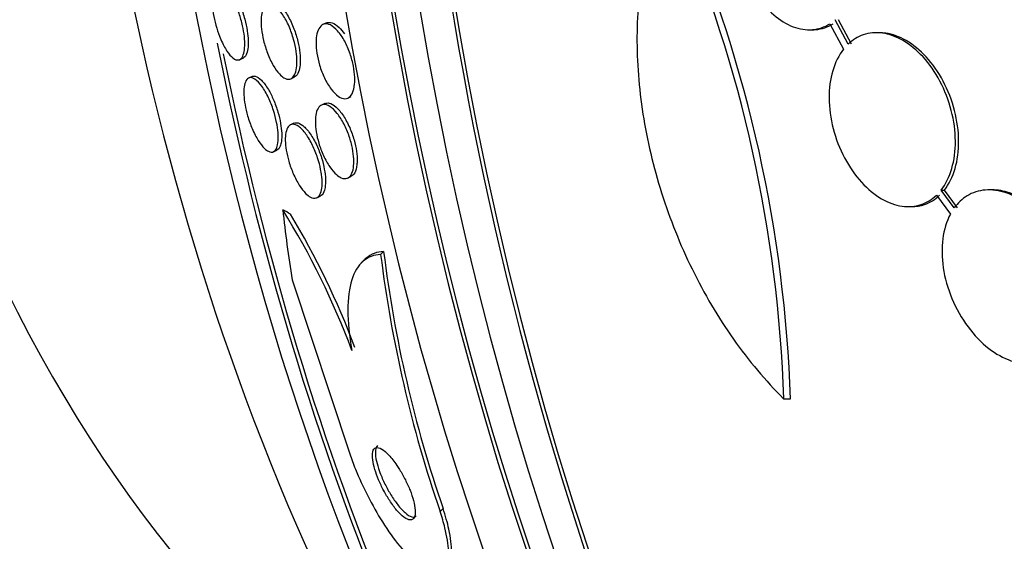
# Paper-space layout 'Layout1' of a CAD drawing. Units: millimetres. Extents: x 0 to 1953, y 0 to 2560.
# Drawn here: x 1001 to 1012, y 994 to 999 of the extents above; entities that cross this region are included whole.
import ezdxf
from ezdxf import colors
from ezdxf.entities.mleader import LeaderData, LeaderLine
from ezdxf.math import Vec2, Vec3

# ---------------------------------------------------------------- set-up
doc = ezdxf.new("R2010")
doc.units = ezdxf.units.MM
doc.layers.add('DV3_Défaut', color=7, linetype='Continuous')
doc.layers.add('Défaut', color=7, linetype='Continuous')

# ---------------------------------------------------------------- blocks, each defined once
blk = doc.blocks.new('_DOT')
at = {"color": 0}
blk.add_line((0, 0), (-1, 0), dxfattribs=at)
at = {"color": 0, "const_width": 0.333}
blk.add_lwpolyline([(-0.1665, 0, 1), (0.1665, 0, 1)], format="xyb", close=True, dxfattribs=at)
blk = doc.blocks.new('SE2')
at = {"layer": 'DV3_Défaut', "color": 7, "linetype": 'Continuous'}
for p, q in [((1004.605, 998.962), (1004.57, 998.946)), ((1009.818, 998.954), (1009.96, 998.69)), ((1010.009, 998.744), (1009.874, 998.996)), ((1010.043, 998.744), (1009.907, 998.996)), ((1009.601, 998.891), (1009.635, 998.891)), ((1010.334, 998.861), (1010.301, 998.861)), ((1003.708, 998.583), (1003.744, 998.599)), ((1003.836, 998.408), (1003.8, 998.391)), ((1004.238, 998.385), (1004.273, 998.401)), ((1004.827, 998.184), (1004.862, 998.2)), ((1004.589, 998.127), (1004.554, 998.111)), ((1004.27, 997.924), (1004.235, 997.908)), ((1004.057, 997.629), (1004.093, 997.646)), ((1004.825, 997.356), (1004.86, 997.371)), ((1004.506, 997.152), (1004.541, 997.168)), ((1010.921, 997.178), (1011.066, 996.982)), ((1010.97, 997.232), (1011.004, 997.232)), ((1011.106, 997.048), (1010.97, 997.232)), ((1011.14, 997.048), (1011.004, 997.232)), ((1011.501, 997.234), (1011.467, 997.234)), ((1010.63, 997.061), (1010.664, 997.061)), ((1005.167, 996.565), (1005.198, 996.596)), ((1004.998, 996.509), (1004.967, 996.478)), ((1004.25, 996.303), (1004.848, 994.501)), ((1009.34, 995.072), (1009.411, 995.072)), ((1005.783, 993.905), (1005.813, 993.935))]:
    blk.add_line(p, q, dxfattribs=at)
for centre, radius, start, end in [((995.414, 994.621), 13.934, 1.8555, 23.1248), ((995.442, 994.601), 13.976, 1.9288, 23.1362), ((997.094, 992.654), 8.305, 20.563, 31.771), ((997.027, 992.648), 8.41, 20.5639, 31.0236), ((1018.294, 998.199), 13.228, 187.0952, 198.9437), ((1018.326, 998.228), 13.229, 187.0875, 198.9362)]:
    blk.add_arc(centre, radius, start, end, dxfattribs=at)
for centre, major_axis, ratio, start_param, end_param in [((1022.611, 1005.803), (0, -26.834), 0.642788, 3.3662, 6.058578), ((1022.611, 1005.803), (0, -26.78), 0.642788, 3.452049, 5.972729), ((1022.113, 1005.803), (0, -26.588), 0.642788, 3.476003, 5.948775), ((1021.653, 1005.803), (0, -26.346), 0.642788, 3.474951, 5.949827), ((1021.653, 1005.803), (0, -26.292), 0.642788, 3.557213, 5.867565), ((1020.887, 1005.803), (0, -25.906), 0.642788, 3.540799, 5.883979), ((1017.823, 1005.803), (0, -23.645), 0.642788, 3.841238, 5.585701), ((1009.314, 1005.803), (0, 15.75), 0.642788, 0.369802, 2.771791), ((1015.748, 1005.803), (0, 21.5), 0.642788, 0.818534, 2.323059), ((1018.206, 1005.803), (0, 23.976), 0.642788, 1.869273, 2.425087), ((1018.206, 1005.803), (0, -23.917), 0.642788, 5.016387, 5.563628), ((1003.931, 995.601), (-1.413, 1.414), 0.644635, -1.179075, -1.131228), ((1017.098, 992.837), (-10.927, 10.941), 0.644635, 0.670906, 0.729164)]:
    blk.add_ellipse(centre, major_axis=major_axis, ratio=ratio, start_param=start_param, end_param=end_param, dxfattribs=at)
for points, knots in [([(1008.415, 1000.793), (1008.288, 1000.631), (1008.18, 1000.447), (1008.005, 1000.039), (1007.937, 999.811), (1007.846, 999.335), (1007.823, 999.084), (1007.82, 998.558), (1007.841, 998.289), (1007.926, 997.748), (1007.991, 997.472), (1008.162, 996.932), (1008.267, 996.67), (1008.454, 996.287), (1008.522, 996.161), (1008.665, 995.919), (1008.741, 995.802), (1008.978, 995.465), (1009.153, 995.257), (1009.34, 995.072)], [0, 0, 0, 0, 0.125, 0.125, 0.25, 0.25, 0.375, 0.375, 0.5, 0.5, 0.625, 0.625, 0.75, 0.75, 0.8125, 0.8125, 0.875, 0.875, 1, 1, 1, 1]), ([(1009.083, 1000.591), (1009.027, 1000.543), (1008.979, 1000.478), (1008.942, 1000.403), (1008.905, 1000.327), (1008.878, 1000.238), (1008.864, 1000.144), (1008.849, 1000.048), (1008.848, 999.944), (1008.858, 999.839), (1008.869, 999.736), (1008.893, 999.629), (1008.928, 999.529), (1008.962, 999.431), (1009.007, 999.337), (1009.061, 999.254), (1009.113, 999.174), (1009.173, 999.102), (1009.238, 999.046), (1009.301, 998.991), (1009.369, 998.949), (1009.437, 998.923), (1009.504, 998.898), (1009.573, 998.887), (1009.638, 998.893), (1009.702, 998.898), (1009.763, 998.919), (1009.818, 998.954)], [0, 0, 0, 0, 0.11516, 0.11516, 0.11516, 0.230397, 0.230397, 0.230397, 0.346745, 0.346745, 0.346745, 0.462189, 0.462189, 0.462189, 0.574664, 0.574664, 0.574664, 0.68354, 0.68354, 0.68354, 0.789887, 0.789887, 0.789887, 0.895812, 0.895812, 0.895812, 1, 1, 1, 1]), ([(1003.622, 998.614), (1003.602, 998.633), (1003.581, 998.661), (1003.56, 998.697), (1003.539, 998.732), (1003.518, 998.776), (1003.498, 998.825), (1003.485, 998.861), (1003.472, 998.9), (1003.461, 998.939), (1003.45, 998.979), (1003.44, 999.02), (1003.434, 999.06), (1003.427, 999.096), (1003.424, 999.131), (1003.422, 999.163), (1003.42, 999.195), (1003.421, 999.224), (1003.424, 999.249), (1003.427, 999.276), (1003.432, 999.299), (1003.439, 999.316), (1003.448, 999.335), (1003.459, 999.348), (1003.472, 999.354), (1003.486, 999.361), (1003.504, 999.36), (1003.522, 999.35), (1003.543, 999.339), (1003.565, 999.318), (1003.588, 999.289), (1003.61, 999.259), (1003.634, 999.22), (1003.656, 999.174), (1003.672, 999.14), (1003.687, 999.102), (1003.701, 999.061), (1003.715, 999.021), (1003.727, 998.976), (1003.737, 998.934), (1003.745, 998.895), (1003.752, 998.856), (1003.756, 998.821), (1003.759, 998.786), (1003.761, 998.754), (1003.76, 998.726), (1003.759, 998.696), (1003.756, 998.67), (1003.75, 998.649), (1003.744, 998.626), (1003.736, 998.608), (1003.725, 998.596), (1003.714, 998.583), (1003.699, 998.577), (1003.683, 998.579), (1003.665, 998.58), (1003.644, 998.592), (1003.622, 998.614)], [0, 0, 0, 0, 0.062406, 0.062406, 0.062406, 0.125359, 0.125359, 0.125359, 0.170595, 0.170595, 0.170595, 0.216049, 0.216049, 0.216049, 0.258156, 0.258156, 0.258156, 0.30077, 0.30077, 0.30077, 0.34768, 0.34768, 0.34768, 0.401555, 0.401555, 0.401555, 0.46338, 0.46338, 0.46338, 0.530909, 0.530909, 0.530909, 0.597783, 0.597783, 0.597783, 0.646233, 0.646233, 0.646233, 0.69502, 0.69502, 0.69502, 0.738664, 0.738664, 0.738664, 0.780659, 0.780659, 0.780659, 0.8252, 0.8252, 0.8252, 0.875394, 0.875394, 0.875394, 0.933169, 0.933169, 0.933169, 1, 1, 1, 1]), ([(1003.509, 999.371), (1003.517, 999.375), (1003.526, 999.376), (1003.536, 999.374), (1003.554, 999.372), (1003.574, 999.359), (1003.596, 999.338), (1003.618, 999.316), (1003.641, 999.284), (1003.664, 999.243), (1003.682, 999.212), (1003.7, 999.175), (1003.716, 999.134), (1003.732, 999.094), (1003.748, 999.048), (1003.76, 999.002), (1003.771, 998.961), (1003.78, 998.92), (1003.786, 998.881), (1003.792, 998.845), (1003.795, 998.81), (1003.796, 998.779), (1003.797, 998.747), (1003.795, 998.718), (1003.792, 998.695), (1003.788, 998.668), (1003.782, 998.647), (1003.774, 998.631), (1003.765, 998.615), (1003.755, 998.604), (1003.744, 998.599)], [0, 0, 0, 0, 0.0681532, 0.0681532, 0.0681532, 0.199793, 0.199793, 0.199793, 0.3362905, 0.3362905, 0.3362905, 0.4408311, 0.4408311, 0.4408311, 0.5462788, 0.5462788, 0.5462788, 0.6379909, 0.6379909, 0.6379909, 0.7221976, 0.7221976, 0.7221976, 0.8083488, 0.8083488, 0.8083488, 0.9035558, 0.9035558, 0.9035558, 1, 1, 1, 1]), ([(1004.119, 998.434), (1004.098, 998.457), (1004.076, 998.487), (1004.055, 998.523), (1004.034, 998.559), (1004.013, 998.603), (1003.996, 998.649), (1003.98, 998.691), (1003.966, 998.736), (1003.955, 998.781), (1003.945, 998.821), (1003.938, 998.861), (1003.934, 998.899), (1003.93, 998.934), (1003.929, 998.968), (1003.93, 998.998), (1003.931, 999.029), (1003.935, 999.057), (1003.942, 999.079), (1003.949, 999.104), (1003.958, 999.123), (1003.97, 999.136), (1003.983, 999.15), (1004, 999.157), (1004.017, 999.157), (1004.037, 999.157), (1004.058, 999.147), (1004.081, 999.129), (1004.104, 999.111), (1004.129, 999.083), (1004.154, 999.047), (1004.176, 999.013), (1004.199, 998.971), (1004.219, 998.924), (1004.237, 998.883), (1004.254, 998.837), (1004.266, 998.79), (1004.278, 998.75), (1004.287, 998.708), (1004.292, 998.668), (1004.298, 998.631), (1004.3, 998.595), (1004.301, 998.563), (1004.301, 998.531), (1004.298, 998.501), (1004.293, 998.477), (1004.287, 998.45), (1004.279, 998.428), (1004.268, 998.413), (1004.257, 998.395), (1004.242, 998.384), (1004.226, 998.381), (1004.208, 998.377), (1004.188, 998.381), (1004.166, 998.394), (1004.151, 998.403), (1004.135, 998.417), (1004.119, 998.434)], [0, 0, 0, 0, 0.057967, 0.057967, 0.057967, 0.116352, 0.116352, 0.116352, 0.168403, 0.168403, 0.168403, 0.214258, 0.214258, 0.214258, 0.258124, 0.258124, 0.258124, 0.303914, 0.303914, 0.303914, 0.354481, 0.354481, 0.354481, 0.411436, 0.411436, 0.411436, 0.474304, 0.474304, 0.474304, 0.539545, 0.539545, 0.539545, 0.60134, 0.60134, 0.60134, 0.655462, 0.655462, 0.655462, 0.702597, 0.702597, 0.702597, 0.746673, 0.746673, 0.746673, 0.791686, 0.791686, 0.791686, 0.840675, 0.840675, 0.840675, 0.895616, 0.895616, 0.895616, 0.956805, 0.956805, 0.956805, 1, 1, 1, 1]), ([(1004.027, 999.168), (1004.04, 999.174), (1004.054, 999.175), (1004.069, 999.171), (1004.09, 999.165), (1004.113, 999.151), (1004.136, 999.128), (1004.16, 999.104), (1004.185, 999.071), (1004.209, 999.031), (1004.23, 998.994), (1004.252, 998.95), (1004.27, 998.902), (1004.286, 998.86), (1004.3, 998.814), (1004.311, 998.77), (1004.32, 998.73), (1004.327, 998.69), (1004.331, 998.652), (1004.335, 998.617), (1004.336, 998.582), (1004.335, 998.553), (1004.333, 998.521), (1004.329, 998.494), (1004.323, 998.472), (1004.315, 998.447), (1004.305, 998.428), (1004.293, 998.416), (1004.287, 998.409), (1004.28, 998.404), (1004.272, 998.401)], [0, 0, 0, 0, 0.092598, 0.092598, 0.092598, 0.220773, 0.220773, 0.220773, 0.350632, 0.350632, 0.350632, 0.470399, 0.470399, 0.470399, 0.57409, 0.57409, 0.57409, 0.665668, 0.665668, 0.665668, 0.75355, 0.75355, 0.75355, 0.845252, 0.845252, 0.845252, 0.946303, 0.946303, 0.946303, 1, 1, 1, 1]), ([(1004.887, 998.269), (1004.878, 998.239), (1004.866, 998.216), (1004.851, 998.201), (1004.836, 998.186), (1004.818, 998.178), (1004.798, 998.177), (1004.777, 998.177), (1004.754, 998.185), (1004.73, 998.202), (1004.705, 998.219), (1004.679, 998.245), (1004.654, 998.278), (1004.63, 998.31), (1004.606, 998.35), (1004.585, 998.394), (1004.566, 998.434), (1004.549, 998.479), (1004.535, 998.525), (1004.523, 998.566), (1004.513, 998.609), (1004.507, 998.65), (1004.501, 998.688), (1004.499, 998.725), (1004.499, 998.758), (1004.499, 998.792), (1004.502, 998.823), (1004.508, 998.849), (1004.515, 998.877), (1004.524, 998.899), (1004.536, 998.916), (1004.549, 998.934), (1004.565, 998.946), (1004.583, 998.951), (1004.602, 998.955), (1004.624, 998.952), (1004.647, 998.941), (1004.671, 998.929), (1004.697, 998.908), (1004.722, 998.879), (1004.747, 998.851), (1004.772, 998.814), (1004.795, 998.772), (1004.815, 998.733), (1004.835, 998.689), (1004.851, 998.643), (1004.865, 998.601), (1004.877, 998.557), (1004.885, 998.515), (1004.893, 998.476), (1004.897, 998.437), (1004.899, 998.401), (1004.9, 998.366), (1004.899, 998.333), (1004.894, 998.305), (1004.892, 998.292), (1004.89, 998.28), (1004.887, 998.269)], [0, 0, 0, 0, 0.056945, 0.056945, 0.056945, 0.113646, 0.113646, 0.113646, 0.174442, 0.174442, 0.174442, 0.237241, 0.237241, 0.237241, 0.297588, 0.297588, 0.297588, 0.352037, 0.352037, 0.352037, 0.400705, 0.400705, 0.400705, 0.446542, 0.446542, 0.446542, 0.492965, 0.492965, 0.492965, 0.542686, 0.542686, 0.542686, 0.597377, 0.597377, 0.597377, 0.657126, 0.657126, 0.657126, 0.719753, 0.719753, 0.719753, 0.781056, 0.781056, 0.781056, 0.837113, 0.837113, 0.837113, 0.887126, 0.887126, 0.887126, 0.933468, 0.933468, 0.933468, 0.979483, 0.979483, 0.979483, 1, 1, 1, 1]), ([(1004.605, 998.962), (1004.622, 998.97), (1004.642, 998.97), (1004.664, 998.964), (1004.687, 998.956), (1004.712, 998.94), (1004.737, 998.915), (1004.755, 998.897), (1004.774, 998.874), (1004.792, 998.848)], [0, 0, 0, 0, 0.3449833, 0.3449833, 0.3449833, 0.7234785, 0.7234785, 0.7234785, 1, 1, 1, 1]), ([(1009.637, 998.891), (1009.648, 998.891), (1009.66, 998.892), (1009.671, 998.893), (1009.735, 998.898), (1009.797, 998.919), (1009.851, 998.954)], [0, 0, 0, 0, 0.1530185, 0.1530185, 0.1530185, 1, 1, 1, 1]), ([(1010.97, 997.232), (1011.019, 997.293), (1011.056, 997.37), (1011.081, 997.456), (1011.106, 997.542), (1011.119, 997.639), (1011.118, 997.739), (1011.118, 997.841), (1011.104, 997.949), (1011.076, 998.054), (1011.049, 998.159), (1011.009, 998.264), (1010.958, 998.359), (1010.909, 998.452), (1010.849, 998.538), (1010.783, 998.611), (1010.719, 998.68), (1010.648, 998.738), (1010.576, 998.78), (1010.506, 998.82), (1010.433, 998.846), (1010.364, 998.856), (1010.294, 998.866), (1010.226, 998.86), (1010.165, 998.839), (1010.108, 998.82), (1010.055, 998.787), (1010.009, 998.744)], [0, 0, 0, 0, 0.116869, 0.116869, 0.116869, 0.233725, 0.233725, 0.233725, 0.35257, 0.35257, 0.35257, 0.470627, 0.470627, 0.470627, 0.584806, 0.584806, 0.584806, 0.693965, 0.693965, 0.693965, 0.799364, 0.799364, 0.799364, 0.903724, 0.903724, 0.903724, 1, 1, 1, 1]), ([(1011.004, 997.232), (1011.052, 997.293), (1011.09, 997.37), (1011.115, 997.456), (1011.14, 997.542), (1011.153, 997.639), (1011.152, 997.739), (1011.151, 997.841), (1011.137, 997.949), (1011.11, 998.054), (1011.083, 998.159), (1011.042, 998.264), (1010.992, 998.359), (1010.943, 998.452), (1010.882, 998.538), (1010.816, 998.611), (1010.752, 998.68), (1010.681, 998.738), (1010.609, 998.78), (1010.539, 998.82), (1010.467, 998.846), (1010.397, 998.856), (1010.375, 998.859), (1010.354, 998.861), (1010.333, 998.861)], [0, 0, 0, 0, 0.140518, 0.140518, 0.140518, 0.281018, 0.281018, 0.281018, 0.42392, 0.42392, 0.42392, 0.56587, 0.56587, 0.56587, 0.703137, 0.703137, 0.703137, 0.834348, 0.834348, 0.834348, 0.961023, 0.961023, 0.961023, 1, 1, 1, 1]), ([(1009.96, 998.69), (1009.912, 998.629), (1009.873, 998.552), (1009.848, 998.466), (1009.823, 998.381), (1009.81, 998.284), (1009.811, 998.184), (1009.811, 998.082), (1009.826, 997.974), (1009.853, 997.869), (1009.879, 997.765), (1009.92, 997.66), (1009.971, 997.564), (1010.02, 997.471), (1010.08, 997.384), (1010.147, 997.312), (1010.211, 997.242), (1010.282, 997.184), (1010.354, 997.142), (1010.424, 997.102), (1010.496, 997.075), (1010.566, 997.065), (1010.635, 997.056), (1010.703, 997.061), (1010.764, 997.082), (1010.822, 997.101), (1010.875, 997.134), (1010.921, 997.178)], [0, 0, 0, 0, 0.116577, 0.116577, 0.116577, 0.233134, 0.233134, 0.233134, 0.35179, 0.35179, 0.35179, 0.469875, 0.469875, 0.469875, 0.584161, 0.584161, 0.584161, 0.693299, 0.693299, 0.693299, 0.798489, 0.798489, 0.798489, 0.902569, 0.902569, 0.902569, 1, 1, 1, 1]), ([(1003.964, 997.663), (1003.944, 997.683), (1003.922, 997.711), (1003.9, 997.745), (1003.879, 997.779), (1003.857, 997.822), (1003.837, 997.868), (1003.82, 997.909), (1003.803, 997.955), (1003.79, 998), (1003.779, 998.039), (1003.769, 998.079), (1003.763, 998.116), (1003.757, 998.152), (1003.753, 998.186), (1003.751, 998.216), (1003.749, 998.248), (1003.75, 998.276), (1003.754, 998.3), (1003.757, 998.326), (1003.764, 998.348), (1003.772, 998.363), (1003.782, 998.381), (1003.795, 998.391), (1003.81, 998.395), (1003.826, 998.398), (1003.846, 998.393), (1003.866, 998.379), (1003.888, 998.364), (1003.913, 998.34), (1003.937, 998.306), (1003.96, 998.274), (1003.984, 998.233), (1004.006, 998.187), (1004.025, 998.147), (1004.043, 998.101), (1004.058, 998.054), (1004.071, 998.014), (1004.082, 997.972), (1004.09, 997.933), (1004.098, 997.896), (1004.103, 997.861), (1004.106, 997.828), (1004.108, 997.796), (1004.108, 997.766), (1004.106, 997.74), (1004.104, 997.712), (1004.099, 997.689), (1004.091, 997.671), (1004.083, 997.65), (1004.072, 997.637), (1004.059, 997.63), (1004.044, 997.622), (1004.026, 997.623), (1004.006, 997.633), (1003.993, 997.639), (1003.979, 997.649), (1003.964, 997.663)], [0, 0, 0, 0, 0.059774, 0.059774, 0.059774, 0.120061, 0.120061, 0.120061, 0.172539, 0.172539, 0.172539, 0.217472, 0.217472, 0.217472, 0.259887, 0.259887, 0.259887, 0.304281, 0.304281, 0.304281, 0.35389, 0.35389, 0.35389, 0.410727, 0.410727, 0.410727, 0.474655, 0.474655, 0.474655, 0.541954, 0.541954, 0.541954, 0.60573, 0.60573, 0.60573, 0.660494, 0.660494, 0.660494, 0.706861, 0.706861, 0.706861, 0.749551, 0.749551, 0.749551, 0.793171, 0.793171, 0.793171, 0.841127, 0.841127, 0.841127, 0.895748, 0.895748, 0.895748, 0.957678, 0.957678, 0.957678, 1, 1, 1, 1]), ([(1003.836, 998.408), (1003.846, 998.413), (1003.857, 998.413), (1003.869, 998.411), (1003.888, 998.406), (1003.91, 998.392), (1003.933, 998.369), (1003.956, 998.346), (1003.981, 998.313), (1004.005, 998.272), (1004.023, 998.241), (1004.042, 998.205), (1004.058, 998.166), (1004.075, 998.126), (1004.091, 998.082), (1004.104, 998.039), (1004.115, 998), (1004.124, 997.96), (1004.131, 997.922), (1004.137, 997.886), (1004.141, 997.852), (1004.143, 997.822), (1004.144, 997.79), (1004.143, 997.761), (1004.14, 997.737), (1004.137, 997.717), (1004.133, 997.7), (1004.127, 997.686)], [0, 0, 0, 0, 0.0909495, 0.0909495, 0.0909495, 0.240425, 0.240425, 0.240425, 0.3909483, 0.3909483, 0.3909483, 0.5040394, 0.5040394, 0.5040394, 0.6179519, 0.6179519, 0.6179519, 0.7192365, 0.7192365, 0.7192365, 0.8152409, 0.8152409, 0.8152409, 0.9154814, 0.9154814, 0.9154814, 1, 1, 1, 1]), ([(1004.709, 997.392), (1004.686, 997.412), (1004.663, 997.44), (1004.64, 997.473), (1004.617, 997.506), (1004.595, 997.546), (1004.575, 997.59), (1004.557, 997.63), (1004.54, 997.674), (1004.527, 997.717), (1004.515, 997.757), (1004.506, 997.798), (1004.5, 997.836), (1004.494, 997.873), (1004.491, 997.908), (1004.491, 997.939), (1004.491, 997.972), (1004.494, 998.002), (1004.499, 998.026), (1004.506, 998.053), (1004.515, 998.074), (1004.527, 998.089), (1004.54, 998.106), (1004.556, 998.115), (1004.575, 998.117), (1004.594, 998.119), (1004.617, 998.113), (1004.641, 998.098), (1004.665, 998.083), (1004.691, 998.058), (1004.717, 998.026), (1004.741, 997.995), (1004.766, 997.957), (1004.788, 997.913), (1004.808, 997.874), (1004.827, 997.83), (1004.842, 997.786), (1004.856, 997.745), (1004.867, 997.704), (1004.875, 997.664), (1004.883, 997.626), (1004.887, 997.589), (1004.889, 997.555), (1004.891, 997.521), (1004.889, 997.49), (1004.885, 997.463), (1004.881, 997.435), (1004.873, 997.411), (1004.863, 997.393), (1004.851, 997.373), (1004.837, 997.36), (1004.82, 997.354), (1004.802, 997.347), (1004.781, 997.349), (1004.759, 997.359), (1004.743, 997.366), (1004.726, 997.377), (1004.709, 997.392)], [0, 0, 0, 0, 0.056796, 0.056796, 0.056796, 0.113941, 0.113941, 0.113941, 0.16585, 0.16585, 0.16585, 0.212578, 0.212578, 0.212578, 0.257696, 0.257696, 0.257696, 0.304634, 0.304634, 0.304634, 0.355908, 0.355908, 0.355908, 0.412802, 0.412802, 0.412802, 0.474646, 0.474646, 0.474646, 0.538169, 0.538169, 0.538169, 0.598467, 0.598467, 0.598467, 0.652214, 0.652214, 0.652214, 0.700073, 0.700073, 0.700073, 0.745352, 0.745352, 0.745352, 0.791538, 0.791538, 0.791538, 0.841342, 0.841342, 0.841342, 0.896438, 0.896438, 0.896438, 0.956881, 0.956881, 0.956881, 1, 1, 1, 1]), ([(1004.589, 998.127), (1004.603, 998.134), (1004.618, 998.135), (1004.634, 998.132), (1004.656, 998.127), (1004.68, 998.113), (1004.705, 998.091), (1004.73, 998.069), (1004.756, 998.038), (1004.781, 998), (1004.804, 997.965), (1004.827, 997.923), (1004.847, 997.878), (1004.864, 997.838), (1004.88, 997.794), (1004.892, 997.751), (1004.903, 997.711), (1004.912, 997.671), (1004.917, 997.634), (1004.922, 997.597), (1004.924, 997.563), (1004.924, 997.532), (1004.923, 997.519), (1004.923, 997.506), (1004.921, 997.495)], [0, 0, 0, 0, 0.117002, 0.117002, 0.117002, 0.278272, 0.278272, 0.278272, 0.438942, 0.438942, 0.438942, 0.586885, 0.586885, 0.586885, 0.71745, 0.71745, 0.71745, 0.835919, 0.835919, 0.835919, 0.951537, 0.951537, 0.951537, 1, 1, 1, 1]), ([(1004.39, 997.198), (1004.369, 997.22), (1004.347, 997.248), (1004.325, 997.283), (1004.303, 997.317), (1004.282, 997.358), (1004.262, 997.403), (1004.245, 997.443), (1004.229, 997.486), (1004.217, 997.53), (1004.205, 997.568), (1004.196, 997.607), (1004.19, 997.644), (1004.184, 997.68), (1004.181, 997.714), (1004.18, 997.744), (1004.179, 997.776), (1004.182, 997.804), (1004.186, 997.827), (1004.192, 997.853), (1004.2, 997.873), (1004.211, 997.888), (1004.223, 997.904), (1004.238, 997.912), (1004.255, 997.913), (1004.274, 997.914), (1004.296, 997.906), (1004.319, 997.89), (1004.343, 997.873), (1004.369, 997.846), (1004.394, 997.811), (1004.417, 997.779), (1004.442, 997.738), (1004.463, 997.693), (1004.482, 997.654), (1004.5, 997.609), (1004.515, 997.565), (1004.528, 997.525), (1004.539, 997.485), (1004.546, 997.446), (1004.554, 997.409), (1004.558, 997.374), (1004.56, 997.342), (1004.562, 997.309), (1004.562, 997.279), (1004.558, 997.253), (1004.554, 997.226), (1004.548, 997.203), (1004.538, 997.186), (1004.528, 997.167), (1004.515, 997.155), (1004.499, 997.15), (1004.482, 997.144), (1004.462, 997.148), (1004.44, 997.159), (1004.424, 997.168), (1004.407, 997.181), (1004.39, 997.198)], [0, 0, 0, 0, 0.056351, 0.056351, 0.056351, 0.113119, 0.113119, 0.113119, 0.163768, 0.163768, 0.163768, 0.208877, 0.208877, 0.208877, 0.25274, 0.25274, 0.25274, 0.299119, 0.299119, 0.299119, 0.350701, 0.350701, 0.350701, 0.40883, 0.40883, 0.40883, 0.472557, 0.472557, 0.472557, 0.537768, 0.537768, 0.537768, 0.598502, 0.598502, 0.598502, 0.651216, 0.651216, 0.651216, 0.697435, 0.697435, 0.697435, 0.741326, 0.741326, 0.741326, 0.786769, 0.786769, 0.786769, 0.836651, 0.836651, 0.836651, 0.89274, 0.89274, 0.89274, 0.954939, 0.954939, 0.954939, 1, 1, 1, 1]), ([(1004.271, 997.924), (1004.279, 997.928), (1004.288, 997.93), (1004.297, 997.929), (1004.317, 997.928), (1004.339, 997.918), (1004.363, 997.899), (1004.387, 997.88), (1004.413, 997.851), (1004.438, 997.814), (1004.461, 997.781), (1004.485, 997.739), (1004.506, 997.693), (1004.524, 997.654), (1004.541, 997.61), (1004.555, 997.566), (1004.567, 997.527), (1004.577, 997.486), (1004.584, 997.449), (1004.591, 997.412), (1004.595, 997.377), (1004.596, 997.346), (1004.597, 997.314), (1004.596, 997.284), (1004.592, 997.26), (1004.59, 997.25), (1004.588, 997.24), (1004.586, 997.232)], [0, 0, 0, 0, 0.072168, 0.072168, 0.072168, 0.223004, 0.223004, 0.223004, 0.375743, 0.375743, 0.375743, 0.516395, 0.516395, 0.516395, 0.637941, 0.637941, 0.637941, 0.745206, 0.745206, 0.745206, 0.8482, 0.8482, 0.8482, 0.955795, 0.955795, 0.955795, 1, 1, 1, 1]), ([(1004.921, 997.495), (1004.918, 997.461), (1004.91, 997.432), (1004.899, 997.412), (1004.888, 997.392), (1004.875, 997.378), (1004.859, 997.371)], [0, 0, 0, 0, 0.5131276, 0.5131276, 0.5131276, 1, 1, 1, 1]), ([(1004.586, 997.232), (1004.578, 997.205), (1004.566, 997.185), (1004.551, 997.174), (1004.547, 997.172), (1004.544, 997.17), (1004.541, 997.168)], [0, 0, 0, 0, 0.823369, 0.823369, 0.823369, 1, 1, 1, 1]), ([(1010.665, 997.061), (1010.712, 997.061), (1010.756, 997.068), (1010.798, 997.082), (1010.856, 997.101), (1010.909, 997.134), (1010.955, 997.178)], [0, 0, 0, 0, 0.421878, 0.421878, 0.421878, 1, 1, 1, 1]), ([(1012.271, 995.685), (1012.31, 995.758), (1012.336, 995.846), (1012.348, 995.94), (1012.36, 996.034), (1012.359, 996.136), (1012.343, 996.24), (1012.327, 996.346), (1012.297, 996.455), (1012.254, 996.56), (1012.211, 996.663), (1012.154, 996.764), (1012.088, 996.853), (1012.025, 996.938), (1011.951, 997.015), (1011.874, 997.075), (1011.801, 997.132), (1011.722, 997.176), (1011.645, 997.202), (1011.571, 997.228), (1011.496, 997.238), (1011.427, 997.232), (1011.359, 997.227), (1011.295, 997.206), (1011.239, 997.172), (1011.188, 997.141), (1011.143, 997.098), (1011.106, 997.048)], [0, 0, 0, 0, 0.118366, 0.118366, 0.118366, 0.236629, 0.236629, 0.236629, 0.358005, 0.358005, 0.358005, 0.478705, 0.478705, 0.478705, 0.594269, 0.594269, 0.594269, 0.702927, 0.702927, 0.702927, 0.806353, 0.806353, 0.806353, 0.908212, 0.908212, 0.908212, 1, 1, 1, 1]), ([(1012.305, 995.685), (1012.344, 995.759), (1012.371, 995.846), (1012.383, 995.94), (1012.395, 996.034), (1012.393, 996.137), (1012.377, 996.24), (1012.361, 996.346), (1012.331, 996.456), (1012.287, 996.56), (1012.244, 996.663), (1012.188, 996.764), (1012.122, 996.853), (1012.059, 996.938), (1011.985, 997.015), (1011.907, 997.075), (1011.834, 997.132), (1011.756, 997.176), (1011.678, 997.203), (1011.618, 997.223), (1011.557, 997.234), (1011.498, 997.234)], [0, 0, 0, 0, 0.1502433, 0.1502433, 0.1502433, 0.3003563, 0.3003563, 0.3003563, 0.454435, 0.454435, 0.454435, 0.6076494, 0.6076494, 0.6076494, 0.7543181, 0.7543181, 0.7543181, 0.8921883, 0.8921883, 0.8921883, 1, 1, 1, 1]), ([(1011.066, 996.982), (1011.026, 996.909), (1011, 996.821), (1010.988, 996.728), (1010.975, 996.634), (1010.977, 996.531), (1010.993, 996.428), (1011.008, 996.322), (1011.039, 996.213), (1011.082, 996.109), (1011.125, 996.005), (1011.182, 995.904), (1011.249, 995.815), (1011.312, 995.73), (1011.386, 995.653), (1011.464, 995.592), (1011.537, 995.536), (1011.616, 995.492), (1011.694, 995.465), (1011.767, 995.44), (1011.842, 995.43), (1011.911, 995.435), (1011.978, 995.441), (1012.042, 995.462), (1012.098, 995.496), (1012.149, 995.527), (1012.194, 995.569), (1012.23, 995.62)], [0, 0, 0, 0, 0.118127, 0.118127, 0.118127, 0.236144, 0.236144, 0.236144, 0.357418, 0.357418, 0.357418, 0.478345, 0.478345, 0.478345, 0.594269, 0.594269, 0.594269, 0.703079, 0.703079, 0.703079, 0.80636, 0.80636, 0.80636, 0.907974, 0.907974, 0.907974, 1, 1, 1, 1]), ([(1005.167, 996.565), (1005.097, 996.562), (1005.037, 996.539), (1004.935, 996.452), (1004.895, 996.386), (1004.841, 996.217), (1004.827, 996.11), (1004.827, 995.864), (1004.841, 995.725), (1004.87, 995.571)], [0, 0, 0, 0, 0.25, 0.25, 0.5, 0.5, 0.75, 0.75, 1, 1, 1, 1]), ([(1005.198, 996.596), (1005.128, 996.593), (1005.068, 996.57), (1005.011, 996.522), (1005.006, 996.517), (1005.001, 996.511)], [0, 0, 0, 0, 0.901675, 0.901675, 1, 1, 1, 1]), ([(1005.335, 994.381), (1005.307, 994.422), (1005.279, 994.458), (1005.252, 994.486), (1005.226, 994.515), (1005.2, 994.536), (1005.178, 994.55), (1005.154, 994.564), (1005.133, 994.569), (1005.117, 994.564), (1005.102, 994.56), (1005.09, 994.545), (1005.085, 994.522), (1005.08, 994.501), (1005.08, 994.473), (1005.085, 994.439), (1005.089, 994.409), (1005.097, 994.374), (1005.108, 994.338), (1005.118, 994.304), (1005.131, 994.267), (1005.146, 994.232), (1005.162, 994.195), (1005.179, 994.158), (1005.198, 994.123), (1005.218, 994.085), (1005.239, 994.049), (1005.261, 994.016), (1005.285, 993.979), (1005.31, 993.945), (1005.333, 993.918), (1005.36, 993.887), (1005.386, 993.862), (1005.409, 993.844), (1005.434, 993.826), (1005.457, 993.816), (1005.475, 993.816), (1005.493, 993.816), (1005.508, 993.825), (1005.516, 993.844), (1005.524, 993.861), (1005.527, 993.887), (1005.525, 993.919), (1005.523, 993.947), (1005.517, 993.981), (1005.507, 994.017), (1005.498, 994.05), (1005.486, 994.086), (1005.472, 994.123), (1005.458, 994.159), (1005.441, 994.196), (1005.423, 994.231), (1005.404, 994.269), (1005.384, 994.305), (1005.363, 994.339), (1005.354, 994.354), (1005.345, 994.368), (1005.335, 994.381)], [0, 0, 0, 0, 0.062892, 0.062892, 0.062892, 0.125607, 0.125607, 0.125607, 0.191267, 0.191267, 0.191267, 0.254086, 0.254086, 0.254086, 0.309084, 0.309084, 0.309084, 0.356407, 0.356407, 0.356407, 0.400148, 0.400148, 0.400148, 0.444643, 0.444643, 0.444643, 0.493168, 0.493168, 0.493168, 0.547861, 0.547861, 0.547861, 0.609117, 0.609117, 0.609117, 0.674439, 0.674439, 0.674439, 0.738313, 0.738313, 0.738313, 0.795239, 0.795239, 0.795239, 0.844161, 0.844161, 0.844161, 0.888476, 0.888476, 0.888476, 0.9325, 0.9325, 0.9325, 0.979669, 0.979669, 0.979669, 1, 1, 1, 1]), ([(1005.133, 994.586), (1005.123, 994.576), (1005.116, 994.561), (1005.114, 994.539), (1005.111, 994.516), (1005.113, 994.485), (1005.119, 994.45), (1005.124, 994.42), (1005.134, 994.384), (1005.146, 994.348), (1005.15, 994.334), (1005.155, 994.321), (1005.16, 994.307)], [0, 0, 0, 0, 0.303015, 0.303015, 0.303015, 0.622089, 0.622089, 0.622089, 0.898823, 0.898823, 0.898823, 1, 1, 1, 1]), ([(1004.848, 994.501), (1004.865, 994.45), (1004.885, 994.397), (1004.906, 994.343), (1004.944, 994.25), (1004.987, 994.156), (1005.033, 994.066), (1005.081, 993.971), (1005.133, 993.879), (1005.186, 993.796), (1005.245, 993.703), (1005.306, 993.617), (1005.365, 993.545), (1005.431, 993.465), (1005.496, 993.398), (1005.555, 993.351), (1005.619, 993.3), (1005.678, 993.27), (1005.726, 993.264), (1005.774, 993.258), (1005.813, 993.275), (1005.838, 993.318), (1005.861, 993.357), (1005.872, 993.417), (1005.87, 993.495), (1005.867, 993.563), (1005.855, 993.646), (1005.832, 993.736), (1005.819, 993.79), (1005.802, 993.847), (1005.783, 993.905)], [0, 0, 0, 0, 0.051887, 0.051887, 0.051887, 0.142413, 0.142413, 0.142413, 0.238075, 0.238075, 0.238075, 0.346113, 0.346113, 0.346113, 0.467584, 0.467584, 0.467584, 0.597966, 0.597966, 0.597966, 0.726542, 0.726542, 0.726542, 0.842049, 0.842049, 0.842049, 0.941504, 0.941504, 0.941504, 1, 1, 1, 1]), ([(1005.16, 994.307), (1005.175, 994.267), (1005.193, 994.226), (1005.212, 994.187), (1005.231, 994.148), (1005.252, 994.11), (1005.273, 994.076), (1005.297, 994.038), (1005.321, 994.004), (1005.344, 993.974), (1005.37, 993.941), (1005.396, 993.913), (1005.42, 993.892), (1005.446, 993.869), (1005.47, 993.854), (1005.49, 993.849), (1005.509, 993.844), (1005.525, 993.847), (1005.536, 993.858)], [0, 0, 0, 0, 0.145916, 0.145916, 0.145916, 0.290991, 0.290991, 0.290991, 0.449187, 0.449187, 0.449187, 0.62779, 0.62779, 0.62779, 0.821698, 0.821698, 0.821698, 1, 1, 1, 1]), ([(1005.849, 993.323), (1005.851, 993.325), (1005.852, 993.326), (1005.854, 993.328), (1005.881, 993.36), (1005.898, 993.413), (1005.9, 993.487), (1005.902, 993.55), (1005.893, 993.631), (1005.873, 993.72), (1005.859, 993.787), (1005.838, 993.86), (1005.813, 993.935)], [0, 0, 0, 0, 0.024431, 0.024431, 0.024431, 0.414793, 0.414793, 0.414793, 0.751129, 0.751129, 0.751129, 1, 1, 1, 1])]:
    blk.add_open_spline(points, degree=3, knots=knots, dxfattribs=at)
blk.add_open_spline([(1004.127, 997.686), (1004.118, 997.665), (1004.106, 997.652), (1004.092, 997.646)], degree=3, dxfattribs=at)

psp = doc.layouts.get("Layout1")

# ---------------------------------------------------------------- block references
at = {"layer": 'Défaut'}
psp.add_blockref('SE2', (0, 0), dxfattribs=at)

# ---------------------------------------------------------------- leaders
at = {"layer": 'Défaut', "color": 7, "linetype": 'Continuous'}
ml = psp.add_multileader_mtext('Standard', dxfattribs=at)
ml.set_content('{\\pxsm0.9;\\fSolid Edge ISO|b1||i0||c0|p34;\\W1.;15/06/2016\\P}', color=256)
ml.set_leader_properties()
ml.set_arrow_properties(name='DOT')
ml.build(insert=Vec2(0, 0))
ml.multileader.update_dxf_attribs({"leader_type": 0, "dogleg_length": 0, "arrow_head_size": 12})
ctx = ml.context
ctx.base_point, ctx.char_height, ctx.arrow_head_size, ctx.landing_gap_size = Vec3(1863.235, 2552.96), 12, 12, 4.2
notes = []
notes.append((ctx, [(0, (0, 0, 0), (0, 0), (1, 0), 1, [])]))
ctx.mtext.insert = Vec3(1867.435, 2559.08)
for ctx, leaders in notes:
    for number, flags, end, landing, length, lines in leaders:
        leader = LeaderData()
        leader.index, (leader.has_last_leader_line, leader.has_dogleg_vector, leader.attachment_direction) = number, flags
        leader.last_leader_point, leader.dogleg_vector, leader.dogleg_length = Vec3(end), Vec3(landing), length
        for number, points, colour, breaks in lines:
            line = LeaderLine()
            line.index, line.vertices, line.color, line.breaks = number, Vec3.list(points), colors.encode_raw_color(colour), breaks
            leader.lines.append(line)
        ctx.leaders.append(leader)

doc.saveas('drawing.dxf')
